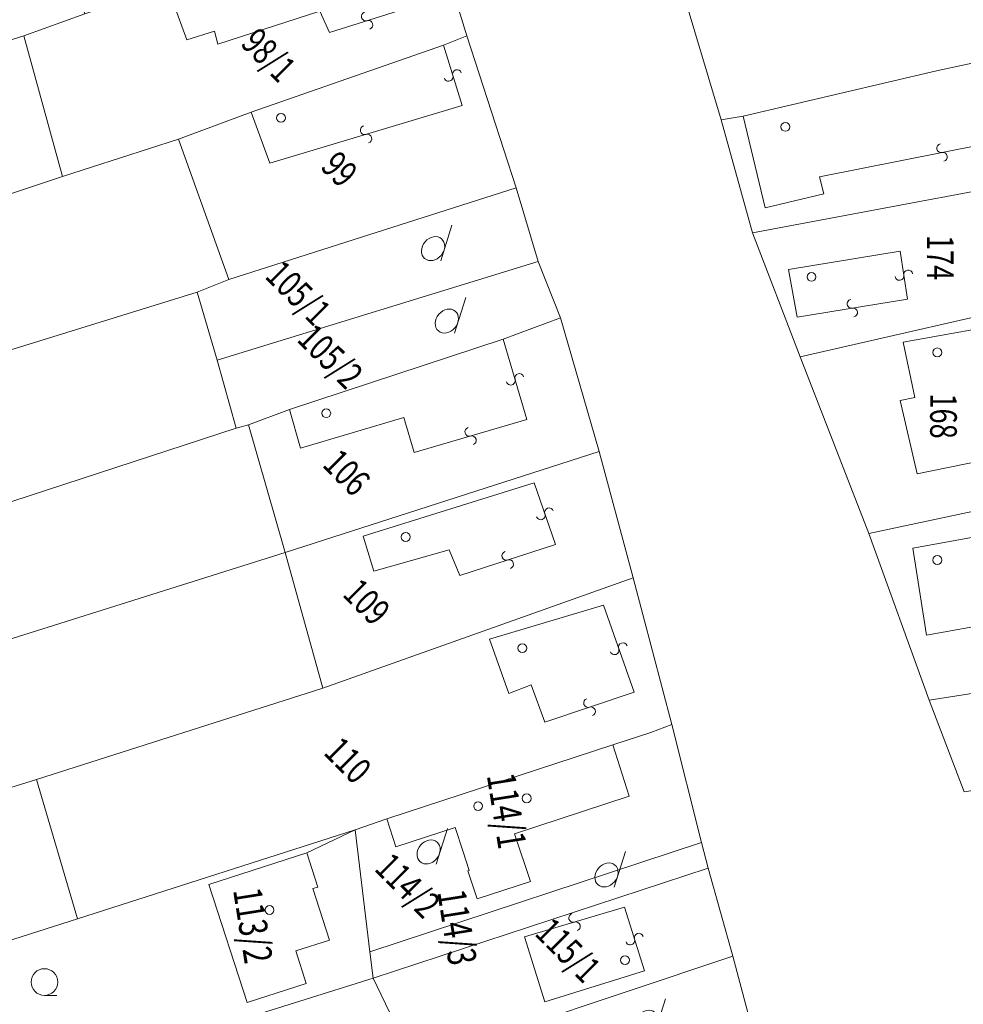
# Model space of a CAD drawing. Units: metres. Extents: x -233478 to 0, y -1250472 to 0.
# Drawn here: x -232169 to -232063, y -1249334 to -1249223 of the extents above; entities that cross this region are included whole.
import ezdxf
from ezdxf.enums import TextEntityAlignment as Align

# ---------------------------------------------------------------- set-up
doc = ezdxf.new("R2010")
doc.units = ezdxf.units.M
doc.header["$MEASUREMENT"] = 0
doc.layers.add('Vrstva 10', color=7, linetype='Continuous', lineweight=0)
doc.layers.add('Vrstva 11', color=7, linetype='Continuous', lineweight=0)
doc.styles.add('Style-cs_Italics', font='cs_Italics.shx')

# ---------------------------------------------------------------- blocks, each defined once
blk = doc.blocks.new('*U80')
at = {"layer": 'Vrstva 10', "color": 7, "linetype": 'Continuous', "lineweight": 0, "flags": 128}
blk.add_lwpolyline([(-232041, -1249306.18), (-232062.65, -1249309.59), (-232066.57, -1249299.24), (-232043.09, -1249295.56), (-231978.71, -1249285.24), (-231977.53, -1249296.26), (-232041, -1249306.18)], dxfattribs=at)
blk = doc.blocks.new('*U79')
at = {"layer": 'Vrstva 10', "color": 7, "linetype": 'Continuous', "lineweight": 0}
blk.add_blockref('*U80', (232041, 1249306.18), dxfattribs=at)
blk = doc.blocks.new('*U84')
at = {"layer": 'Vrstva 10', "color": 7, "linetype": 'Continuous', "lineweight": 0, "flags": 128}
blk.add_lwpolyline([(-232047.44, -1249274.96), (-232046.91, -1249278.24), (-232044.95, -1249277.84), (-232043.77, -1249283.62), (-232045.73, -1249284.01), (-232043.09, -1249295.56), (-232066.57, -1249299.24), (-232073.39, -1249280.49), (-232047.44, -1249274.96)], dxfattribs=at)
blk = doc.blocks.new('*U83')
at = {"layer": 'Vrstva 10', "color": 7, "linetype": 'Continuous', "lineweight": 0}
blk.add_blockref('*U84', (232047.44, 1249274.96), dxfattribs=at)
blk = doc.blocks.new('S45')
at = {"layer": 'Vrstva 10', "color": 7, "linetype": 'Continuous', "lineweight": 0}
blk.add_circle((0, 0), 0.25, dxfattribs=at)
blk = doc.blocks.new('*U3')
at = {"layer": 'Vrstva 10', "color": 7, "linetype": 'Continuous', "lineweight": 0, "xscale": 2, "yscale": 2, "zscale": 2}
blk.add_blockref('S45', (0, 0), dxfattribs=at)
blk = doc.blocks.new('*U86')
at = {"layer": 'Vrstva 10', "color": 7, "linetype": 'Continuous', "lineweight": 0, "flags": 128}
blk.add_lwpolyline([(-232047.44, -1249274.96), (-232073.39, -1249280.49), (-232081.12, -1249260.58), (-232051.86, -1249253.88), (-232047.44, -1249274.96)], dxfattribs=at)
blk = doc.blocks.new('*U85')
at = {"layer": 'Vrstva 10', "color": 7, "linetype": 'Continuous', "lineweight": 0}
blk.add_blockref('*U86', (232047.44, 1249274.96), dxfattribs=at)
blk = doc.blocks.new('*U92')
at = {"layer": 'Vrstva 10', "color": 7, "linetype": 'Continuous', "lineweight": 0, "flags": 128}
blk.add_lwpolyline([(-232039.56, -1249223.24), (-232037.07, -1249237.28), (-232044.42, -1249238.73), (-232086.48, -1249246.6), (-232090.02, -1249233.86), (-232087.53, -1249233.47), (-232065.75, -1249228.35), (-232054.72, -1249225.99), (-232053.02, -1249225.72), (-232039.56, -1249223.24)], dxfattribs=at)
blk = doc.blocks.new('*U91')
at = {"layer": 'Vrstva 10', "color": 7, "linetype": 'Continuous', "lineweight": 0}
blk.add_blockref('*U92', (232039.56, 1249223.24), dxfattribs=at)
blk = doc.blocks.new('*U94')
at = {"layer": 'Vrstva 10', "color": 7, "linetype": 'Continuous', "lineweight": 0, "flags": 128}
blk.add_lwpolyline([(-232086.48, -1249246.6), (-232044.42, -1249238.73), (-232041.76, -1249251.91), (-232051.86, -1249253.88), (-232081.12, -1249260.58), (-232086.48, -1249246.6)], dxfattribs=at)
blk = doc.blocks.new('*U93')
at = {"layer": 'Vrstva 10', "color": 7, "linetype": 'Continuous', "lineweight": 0}
blk.add_blockref('*U94', (232086.48, 1249246.6), dxfattribs=at)
blk = doc.blocks.new('*U96')
at = {"layer": 'Vrstva 10', "color": 7, "linetype": 'Continuous', "lineweight": 0, "flags": 128}
blk.add_lwpolyline([(-232054.72, -1249225.99), (-232065.75, -1249228.35), (-232087.53, -1249233.47), (-232090.02, -1249233.86), (-232097.37, -1249209.25), (-232057.61, -1249199.41), (-232054.99, -1249210.83), (-232054.72, -1249225.99)], dxfattribs=at)
blk = doc.blocks.new('*U95')
at = {"layer": 'Vrstva 10', "color": 7, "linetype": 'Continuous', "lineweight": 0}
blk.add_blockref('*U96', (232054.72, 1249225.99), dxfattribs=at)
blk = doc.blocks.new('*U621')
at = {"layer": 'Vrstva 10', "color": 7, "linetype": 'Continuous', "lineweight": 0, "flags": 128}
blk.add_lwpolyline([(-232178.01, -1249210.16), (-232166.82, -1249206.35), (-232161.67, -1249221.95), (-232168.52, -1249224.43), (-232230.8, -1249244.07), (-232244.8, -1249248.43), (-232249.13, -1249233.13), (-232248.08, -1249232.73), (-232245.99, -1249238.65), (-232235.95, -1249235.87), (-232237.77, -1249229.43), (-232178.01, -1249210.16)], dxfattribs=at)
blk = doc.blocks.new('*U620')
at = {"layer": 'Vrstva 10', "color": 7, "linetype": 'Continuous', "lineweight": 0}
blk.add_blockref('*U621', (232178.01, 1249210.16), dxfattribs=at)
blk = doc.blocks.new('*U625')
at = {"layer": 'Vrstva 10', "color": 7, "linetype": 'Continuous', "lineweight": 0, "flags": 128}
blk.add_lwpolyline([(-232168.52, -1249224.43), (-232161.67, -1249221.95), (-232123.24, -1249209.39), (-232118.63, -1249224.41), (-232121.27, -1249225.47), (-232142.92, -1249233), (-232151.11, -1249236.04), (-232164.18, -1249240.27), (-232168.52, -1249224.43)], dxfattribs=at)
blk = doc.blocks.new('*U624')
at = {"layer": 'Vrstva 10', "color": 7, "linetype": 'Continuous', "lineweight": 0}
blk.add_blockref('*U625', (232168.52, 1249224.43), dxfattribs=at)
blk = doc.blocks.new('*U627')
at = {"layer": 'Vrstva 10', "color": 7, "linetype": 'Continuous', "lineweight": 0, "flags": 128}
blk.add_lwpolyline([(-232168.52, -1249224.43), (-232164.18, -1249240.27), (-232215.9, -1249257.54), (-232229.37, -1249261.24), (-232241.52, -1249264.41), (-232243.24, -1249255.95), (-232228.18, -1249250.93), (-232230.8, -1249244.07), (-232168.52, -1249224.43)], dxfattribs=at)
blk = doc.blocks.new('*U626')
at = {"layer": 'Vrstva 10', "color": 7, "linetype": 'Continuous', "lineweight": 0}
blk.add_blockref('*U627', (232168.52, 1249224.43), dxfattribs=at)
blk = doc.blocks.new('*U631')
at = {"layer": 'Vrstva 10', "color": 7, "linetype": 'Continuous', "lineweight": 0, "flags": 128}
blk.add_lwpolyline([(-232151.11, -1249236.04), (-232142.92, -1249233), (-232121.27, -1249225.47), (-232118.63, -1249224.41), (-232113.08, -1249241.55), (-232145.44, -1249251.85), (-232151.11, -1249236.04)], dxfattribs=at)
blk = doc.blocks.new('*U630')
at = {"layer": 'Vrstva 10', "color": 7, "linetype": 'Continuous', "lineweight": 0}
blk.add_blockref('*U631', (232151.11, 1249236.04), dxfattribs=at)
blk = doc.blocks.new('*U633')
at = {"layer": 'Vrstva 10', "color": 7, "linetype": 'Continuous', "lineweight": 0, "flags": 128}
blk.add_lwpolyline([(-232164.18, -1249240.27), (-232151.11, -1249236.04), (-232145.44, -1249251.85), (-232149, -1249253.31), (-232237.68, -1249280.76), (-232239.66, -1249272.56), (-232227.11, -1249269), (-232229.37, -1249261.24), (-232215.9, -1249257.54), (-232164.18, -1249240.27)], dxfattribs=at)
blk = doc.blocks.new('*U632')
at = {"layer": 'Vrstva 10', "color": 7, "linetype": 'Continuous', "lineweight": 0}
blk.add_blockref('*U633', (232164.18, 1249240.27), dxfattribs=at)
blk = doc.blocks.new('*U637')
at = {"layer": 'Vrstva 10', "color": 7, "linetype": 'Continuous', "lineweight": 0, "flags": 128}
blk.add_lwpolyline([(-232237.68, -1249280.76), (-232149, -1249253.31), (-232146.74, -1249260.95), (-232144.62, -1249268.61), (-232195.04, -1249285.1), (-232220.93, -1249292.1), (-232234, -1249295.94), (-232237.68, -1249280.76)], dxfattribs=at)
blk = doc.blocks.new('*U636')
at = {"layer": 'Vrstva 10', "color": 7, "linetype": 'Continuous', "lineweight": 0}
blk.add_blockref('*U637', (232237.68, 1249280.76), dxfattribs=at)
blk = doc.blocks.new('*U639')
at = {"layer": 'Vrstva 10', "color": 7, "linetype": 'Continuous', "lineweight": 0, "flags": 128}
blk.add_lwpolyline([(-232146.74, -1249260.95), (-232149, -1249253.31), (-232145.44, -1249251.85), (-232113.08, -1249241.55), (-232110.59, -1249249.85), (-232146.74, -1249260.95)], dxfattribs=at)
blk = doc.blocks.new('*U638')
at = {"layer": 'Vrstva 10', "color": 7, "linetype": 'Continuous', "lineweight": 0}
blk.add_blockref('*U639', (232146.74, 1249260.95), dxfattribs=at)
blk = doc.blocks.new('S431')
at = {"layer": 'Vrstva 10', "color": 7, "linetype": 'Continuous', "lineweight": 0}
blk.add_line((0, 0), (0.634, 2.008), dxfattribs=at)
blk.add_ellipse((-0.431, 0.682), major_axis=(0.475, 0.555), ratio=0.808635, dxfattribs=at)
blk = doc.blocks.new('*U13')
at = {"layer": 'Vrstva 10', "color": 7, "linetype": 'Continuous', "lineweight": 0, "xscale": 2, "yscale": 2, "zscale": 2}
blk.add_blockref('S431', (0, 0), dxfattribs=at)
blk = doc.blocks.new('*U641')
at = {"layer": 'Vrstva 10', "color": 7, "linetype": 'Continuous', "lineweight": 0, "flags": 128}
blk.add_lwpolyline([(-232144.62, -1249268.61), (-232146.74, -1249260.95), (-232110.59, -1249249.85), (-232108.08, -1249256.19), (-232114.55, -1249258.57), (-232138.59, -1249266.5), (-232143.21, -1249268.22), (-232144.62, -1249268.61)], dxfattribs=at)
blk = doc.blocks.new('*U640')
at = {"layer": 'Vrstva 10', "color": 7, "linetype": 'Continuous', "lineweight": 0}
blk.add_blockref('*U641', (232144.62, 1249268.61), dxfattribs=at)
blk = doc.blocks.new('*U643')
at = {"layer": 'Vrstva 10', "color": 7, "linetype": 'Continuous', "lineweight": 0, "flags": 128}
blk.add_lwpolyline([(-232143.21, -1249268.22), (-232138.59, -1249266.5), (-232114.55, -1249258.57), (-232108.08, -1249256.19), (-232103.73, -1249271.25), (-232139.11, -1249282.62), (-232143.21, -1249268.22)], dxfattribs=at)
blk = doc.blocks.new('*U642')
at = {"layer": 'Vrstva 10', "color": 7, "linetype": 'Continuous', "lineweight": 0}
blk.add_blockref('*U643', (232143.21, 1249268.22), dxfattribs=at)
blk = doc.blocks.new('*U645')
at = {"layer": 'Vrstva 10', "color": 7, "linetype": 'Continuous', "lineweight": 0, "flags": 128}
blk.add_lwpolyline([(-232144.62, -1249268.61), (-232143.21, -1249268.22), (-232139.11, -1249282.62), (-232216.44, -1249307), (-232229.91, -1249311.1), (-232232.16, -1249303.04), (-232218.69, -1249298.94), (-232220.93, -1249292.1), (-232195.04, -1249285.1), (-232144.62, -1249268.61)], dxfattribs=at)
blk = doc.blocks.new('*U644')
at = {"layer": 'Vrstva 10', "color": 7, "linetype": 'Continuous', "lineweight": 0}
blk.add_blockref('*U645', (232144.62, 1249268.61), dxfattribs=at)
blk = doc.blocks.new('*U649')
at = {"layer": 'Vrstva 10', "color": 7, "linetype": 'Continuous', "lineweight": 0, "flags": 128}
blk.add_lwpolyline([(-232216.44, -1249307), (-232139.11, -1249282.62), (-232134.87, -1249297.9), (-232167.09, -1249308.2), (-232225.13, -1249326.25), (-232227.37, -1249318.86), (-232214.17, -1249314.76), (-232216.44, -1249307)], dxfattribs=at)
blk = doc.blocks.new('*U648')
at = {"layer": 'Vrstva 10', "color": 7, "linetype": 'Continuous', "lineweight": 0}
blk.add_blockref('*U649', (232216.44, 1249307), dxfattribs=at)
blk = doc.blocks.new('*U653')
at = {"layer": 'Vrstva 10', "color": 7, "linetype": 'Continuous', "lineweight": 0, "flags": 128}
blk.add_lwpolyline([(-232134.87, -1249297.9), (-232139.11, -1249282.62), (-232103.73, -1249271.25), (-232099.92, -1249285.47), (-232134.87, -1249297.9)], dxfattribs=at)
blk = doc.blocks.new('*U652')
at = {"layer": 'Vrstva 10', "color": 7, "linetype": 'Continuous', "lineweight": 0}
blk.add_blockref('*U653', (232134.87, 1249297.9), dxfattribs=at)
blk = doc.blocks.new('*U655')
at = {"layer": 'Vrstva 10', "color": 7, "linetype": 'Continuous', "lineweight": 0, "flags": 128}
blk.add_lwpolyline([(-232167.09, -1249308.2), (-232134.87, -1249297.9), (-232099.92, -1249285.47), (-232095.56, -1249301.99), (-232097.94, -1249302.91), (-232102.21, -1249304.28), (-232127.65, -1249312.63), (-232131.21, -1249313.88), (-232162.48, -1249323.89), (-232167.09, -1249308.2)], dxfattribs=at)
blk = doc.blocks.new('*U654')
at = {"layer": 'Vrstva 10', "color": 7, "linetype": 'Continuous', "lineweight": 0}
blk.add_blockref('*U655', (232167.09, 1249308.2), dxfattribs=at)
blk = doc.blocks.new('*U657')
at = {"layer": 'Vrstva 10', "color": 7, "linetype": 'Continuous', "lineweight": 0, "flags": 128}
blk.add_lwpolyline([(-232167.09, -1249308.2), (-232162.48, -1249323.89), (-232220.82, -1249342.5), (-232225.13, -1249326.25), (-232167.09, -1249308.2)], dxfattribs=at)
blk = doc.blocks.new('*U656')
at = {"layer": 'Vrstva 10', "color": 7, "linetype": 'Continuous', "lineweight": 0}
blk.add_blockref('*U657', (232167.09, 1249308.2), dxfattribs=at)
blk = doc.blocks.new('*U659')
at = {"layer": 'Vrstva 10', "color": 7, "linetype": 'Continuous', "lineweight": 0, "flags": 128}
blk.add_lwpolyline([(-232220.82, -1249342.5), (-232162.48, -1249323.89)], dxfattribs=at)
blk = doc.blocks.new('*U660')
at = {"layer": 'Vrstva 10', "color": 7, "linetype": 'Continuous', "lineweight": 0, "flags": 128}
blk.add_lwpolyline([(-232162.48, -1249323.89), (-232131.21, -1249313.88)], dxfattribs=at)
blk = doc.blocks.new('*U661')
at = {"layer": 'Vrstva 10', "color": 7, "linetype": 'Continuous', "lineweight": 0, "flags": 128}
blk.add_lwpolyline([(-232131.21, -1249313.88), (-232136.66, -1249316.44), (-232147.7, -1249320.01), (-232143.39, -1249333.33), (-232136.73, -1249331.17), (-232137.91, -1249327.51), (-232134.11, -1249326.28), (-232135.98, -1249320.49), (-232135.41, -1249320.31)], dxfattribs=at)
blk = doc.blocks.new('*U662')
at = {"layer": 'Vrstva 10', "color": 7, "linetype": 'Continuous', "lineweight": 0, "flags": 128}
blk.add_lwpolyline([(-232135.41, -1249320.31), (-232136.66, -1249316.44)], dxfattribs=at)
blk = doc.blocks.new('*U663')
at = {"layer": 'Vrstva 10', "color": 7, "linetype": 'Continuous', "lineweight": 0, "flags": 128}
blk.add_lwpolyline([(-232136.66, -1249316.44), (-232131.21, -1249313.88), (-232129.55, -1249327.61), (-232129.19, -1249330.59), (-232216.47, -1249357.94), (-232220.82, -1249342.5)], dxfattribs=at)
blk = doc.blocks.new('*U658')
at = {"layer": 'Vrstva 10', "color": 7, "linetype": 'Continuous', "lineweight": 0}
for name in ['*U663', '*U660', '*U661', '*U662', '*U659']:
    blk.add_blockref(name, (232220.82, 1249342.5), dxfattribs=at)
blk = doc.blocks.new('S30')
at = {"layer": 'Vrstva 10', "color": 7, "linetype": 'Continuous', "lineweight": 0}
blk.add_line((0, 0), (0.707, 0), dxfattribs=at)
blk.add_circle((0, 0.75), 0.75, dxfattribs=at)
blk = doc.blocks.new('*U7')
at = {"layer": 'Vrstva 10', "color": 7, "linetype": 'Continuous', "lineweight": 0, "xscale": 2, "yscale": 2, "zscale": 2}
blk.add_blockref('S30', (0, 0), dxfattribs=at)
blk = doc.blocks.new('*U665')
at = {"layer": 'Vrstva 10', "color": 7, "linetype": 'Continuous', "lineweight": 0, "flags": 128}
blk.add_lwpolyline([(-232129.55, -1249327.61), (-232131.21, -1249313.88), (-232127.65, -1249312.63), (-232126.62, -1249315.78), (-232119.97, -1249313.59), (-232119.09, -1249316.23), (-232118.36, -1249318.44), (-232118.52, -1249318.49), (-232117.49, -1249321.65), (-232111.49, -1249319.67), (-232113.26, -1249314.31), (-232100.36, -1249310.06), (-232102.21, -1249304.28), (-232097.94, -1249302.91), (-232095.56, -1249301.99), (-232092.2, -1249315.29), (-232129.55, -1249327.61)], dxfattribs=at)
blk = doc.blocks.new('*U664')
at = {"layer": 'Vrstva 10', "color": 7, "linetype": 'Continuous', "lineweight": 0}
blk.add_blockref('*U665', (232129.55, 1249327.61), dxfattribs=at)
blk = doc.blocks.new('*U667')
at = {"layer": 'Vrstva 10', "color": 7, "linetype": 'Continuous', "lineweight": 0, "flags": 128}
blk.add_lwpolyline([(-232129.19, -1249330.59), (-232091.46, -1249318.2), (-232088.68, -1249328.11), (-232124.6, -1249340.13), (-232129.19, -1249330.59)], dxfattribs=at)
blk = doc.blocks.new('*U666')
at = {"layer": 'Vrstva 10', "color": 7, "linetype": 'Continuous', "lineweight": 0}
blk.add_blockref('*U667', (232129.19, 1249330.59), dxfattribs=at)
blk = doc.blocks.new('*U669')
at = {"layer": 'Vrstva 10', "color": 7, "linetype": 'Continuous', "lineweight": 0, "flags": 128}
blk.add_lwpolyline([(-232124.6, -1249340.13), (-232088.68, -1249328.11), (-232085.53, -1249339.98), (-232089.22, -1249341.17), (-232119.07, -1249350.28), (-232124.6, -1249340.13)], dxfattribs=at)
blk = doc.blocks.new('*U668')
at = {"layer": 'Vrstva 10', "color": 7, "linetype": 'Continuous', "lineweight": 0}
blk.add_blockref('*U669', (232124.6, 1249340.13), dxfattribs=at)
blk = doc.blocks.new('*U671')
at = {"layer": 'Vrstva 10', "color": 7, "linetype": 'Continuous', "lineweight": 0, "flags": 128}
blk.add_lwpolyline([(-232129.19, -1249330.59), (-232124.6, -1249340.13), (-232213.81, -1249367.94), (-232216.47, -1249357.94), (-232129.19, -1249330.59)], dxfattribs=at)
blk = doc.blocks.new('*U670')
at = {"layer": 'Vrstva 10', "color": 7, "linetype": 'Continuous', "lineweight": 0}
blk.add_blockref('*U671', (232129.19, 1249330.59), dxfattribs=at)
blk = doc.blocks.new('*U2086')
at = {"layer": 'Vrstva 11', "color": 1, "linetype": 'Continuous', "lineweight": 0, "flags": 128}
blk.add_lwpolyline([(-232078.94, -1249240.31), (-232078.46, -1249242.23), (-232085.04, -1249243.78), (-232087.53, -1249233.47), (-232065.75, -1249228.35), (-232054.72, -1249225.99), (-232053.02, -1249225.72)], dxfattribs=at)
blk = doc.blocks.new('S434_126')
at = {"layer": 'Vrstva 11', "color": 1, "linetype": 'Continuous', "lineweight": 0}
for centre, start, end in [((0, 0.25), 90, 270), ((0, -0.25), 270, 90)]:
    blk.add_arc(centre, 0.25, start, end, dxfattribs=at)
blk = doc.blocks.new('S434_127')
at = {"layer": 'Vrstva 11', "color": 1, "linetype": 'Continuous', "lineweight": 0}
for centre, start, end in [((0, 0.25), 90, 270), ((0, -0.25), 270, 90)]:
    blk.add_arc(centre, 0.25, start, end, dxfattribs=at)
blk = doc.blocks.new('*U2087')
at = {"layer": 'Vrstva 11', "color": 1, "linetype": 'Continuous', "lineweight": 0, "flags": 128}
blk.add_lwpolyline([(-232053.02, -1249225.72), (-232051.32, -1249234.81), (-232078.94, -1249240.31)], dxfattribs=at)
at = {"layer": 'Vrstva 11', "color": 1, "linetype": 'Continuous', "lineweight": 0}
for name, p, xscale, yscale, zscale, rotation in [('S434_126', (-232052.17, -1249230.265), 1.999998, 1.999998, 1.999998, 280.593038), ('S434_127', (-232065.13, -1249237.56), 2.000001, 2.000001, 2.000001, 191.262029)]:
    blk.add_blockref(name, p, dxfattribs=dict(at, xscale=xscale, yscale=yscale, zscale=zscale, rotation=rotation))
blk = doc.blocks.new('*U2085')
at = {"layer": 'Vrstva 11', "color": 1, "linetype": 'Continuous', "lineweight": 0}
for name in ['*U2086', '*U2087']:
    blk.add_blockref(name, (232078.94, 1249240.31), dxfattribs=at)
blk = doc.blocks.new('*U2091')
at = {"layer": 'Vrstva 11', "color": 1, "linetype": 'Continuous', "lineweight": 0, "flags": 128}
blk.add_lwpolyline([(-232081.45, -1249256.11), (-232082.41, -1249250.72), (-232069.85, -1249248.69)], dxfattribs=at)
blk = doc.blocks.new('S434_128')
at = {"layer": 'Vrstva 11', "color": 1, "linetype": 'Continuous', "lineweight": 0}
for centre, start, end in [((0, 0.25), 90, 270), ((0, -0.25), 270, 90)]:
    blk.add_arc(centre, 0.25, start, end, dxfattribs=at)
blk = doc.blocks.new('S434_129')
at = {"layer": 'Vrstva 11', "color": 1, "linetype": 'Continuous', "lineweight": 0}
for centre, start, end in [((0, 0.25), 90, 270), ((0, -0.25), 270, 90)]:
    blk.add_arc(centre, 0.25, start, end, dxfattribs=at)
blk = doc.blocks.new('*U2092')
at = {"layer": 'Vrstva 11', "color": 1, "linetype": 'Continuous', "lineweight": 0, "flags": 128}
blk.add_lwpolyline([(-232069.85, -1249248.69), (-232069.02, -1249254.07), (-232081.45, -1249256.11)], dxfattribs=at)
at = {"layer": 'Vrstva 11', "color": 1, "linetype": 'Continuous', "lineweight": 0}
for name, p, xscale, yscale, zscale, rotation in [('S434_128', (-232069.435, -1249251.38), 1.999999, 1.999999, 1.999999, 278.7702), ('S434_129', (-232075.235, -1249255.09), 2, 2, 2, 189.320252)]:
    blk.add_blockref(name, p, dxfattribs=dict(at, xscale=xscale, yscale=yscale, zscale=zscale, rotation=rotation))
blk = doc.blocks.new('*U2090')
at = {"layer": 'Vrstva 11', "color": 1, "linetype": 'Continuous', "lineweight": 0}
for name in ['*U2091', '*U2092']:
    blk.add_blockref(name, (232081.45, 1249256.11), dxfattribs=at)
blk = doc.blocks.new('*U2096')
at = {"layer": 'Vrstva 11', "color": 1, "linetype": 'Continuous', "lineweight": 0, "flags": 128}
blk.add_lwpolyline([(-232067.95, -1249273.76), (-232069.86, -1249265.5), (-232068.19, -1249265.14), (-232069.51, -1249258.92), (-232056.11, -1249256.53), (-232055.27, -1249262.27), (-232053, -1249261.91)], dxfattribs=at)
blk = doc.blocks.new('S434_130')
at = {"layer": 'Vrstva 11', "color": 1, "linetype": 'Continuous', "lineweight": 0}
for centre, start, end in [((0, 0.25), 90, 270), ((0, -0.25), 270, 90)]:
    blk.add_arc(centre, 0.25, start, end, dxfattribs=at)
blk = doc.blocks.new('S434_131')
at = {"layer": 'Vrstva 11', "color": 1, "linetype": 'Continuous', "lineweight": 0}
for centre, start, end in [((0, 0.25), 90, 270), ((0, -0.25), 270, 90)]:
    blk.add_arc(centre, 0.25, start, end, dxfattribs=at)
blk = doc.blocks.new('*U2097')
at = {"layer": 'Vrstva 11', "color": 1, "linetype": 'Continuous', "lineweight": 0, "flags": 128}
blk.add_lwpolyline([(-232053, -1249261.91), (-232051.57, -1249270.41), (-232067.95, -1249273.76)], dxfattribs=at)
at = {"layer": 'Vrstva 11', "color": 1, "linetype": 'Continuous', "lineweight": 0, "xscale": 2, "yscale": 2, "zscale": 2}
for name, p, rotation in [('S434_130', (-232052.285, -1249266.16), 279.54974), ('S434_131', (-232059.76, -1249272.085), 191.55858)]:
    blk.add_blockref(name, p, dxfattribs=dict(at, rotation=rotation))
blk = doc.blocks.new('*U2095')
at = {"layer": 'Vrstva 11', "color": 1, "linetype": 'Continuous', "lineweight": 0}
for name in ['*U2096', '*U2097']:
    blk.add_blockref(name, (232067.95, 1249273.76), dxfattribs=at)
blk = doc.blocks.new('*U2101')
at = {"layer": 'Vrstva 11', "color": 1, "linetype": 'Continuous', "lineweight": 0, "flags": 128}
blk.add_lwpolyline([(-232059.46, -1249286.32), (-232058.98, -1249290.51), (-232066.87, -1249291.95), (-232068.43, -1249282.13), (-232046.91, -1249278.24), (-232044.95, -1249277.84), (-232043.77, -1249283.62)], dxfattribs=at)
blk = doc.blocks.new('S434_132')
at = {"layer": 'Vrstva 11', "color": 1, "linetype": 'Continuous', "lineweight": 0}
for centre, start, end in [((0, 0.25), 90, 270), ((0, -0.25), 270, 90)]:
    blk.add_arc(centre, 0.25, start, end, dxfattribs=at)
blk = doc.blocks.new('S434_133')
at = {"layer": 'Vrstva 11', "color": 1, "linetype": 'Continuous', "lineweight": 0}
for centre, start, end in [((0, 0.25), 90, 270), ((0, -0.25), 270, 90)]:
    blk.add_arc(centre, 0.25, start, end, dxfattribs=at)
blk = doc.blocks.new('*U2102')
at = {"layer": 'Vrstva 11', "color": 1, "linetype": 'Continuous', "lineweight": 0, "flags": 128}
blk.add_lwpolyline([(-232043.77, -1249283.62), (-232045.73, -1249284.01), (-232059.46, -1249286.32)], dxfattribs=at)
at = {"layer": 'Vrstva 11', "color": 1, "linetype": 'Continuous', "lineweight": 0}
for name, p, xscale, yscale, zscale, rotation in [('S434_132', (-232044.75, -1249283.815), 2.000001, 2.000001, 2.000001, 191.253736), ('S434_133', (-232052.595, -1249285.165), 1.999998, 1.999998, 1.999998, 189.550288)]:
    blk.add_blockref(name, p, dxfattribs=dict(at, xscale=xscale, yscale=yscale, zscale=zscale, rotation=rotation))
blk = doc.blocks.new('*U2100')
at = {"layer": 'Vrstva 11', "color": 1, "linetype": 'Continuous', "lineweight": 0}
for name in ['*U2101', '*U2102']:
    blk.add_blockref(name, (232059.46, 1249286.32), dxfattribs=at)
blk = doc.blocks.new('*U2261')
at = {"layer": 'Vrstva 11', "color": 1, "linetype": 'Continuous', "lineweight": 0, "flags": 128}
blk.add_lwpolyline([(-232098.62, -1249329.76), (-232109.86, -1249333.23), (-232112.14, -1249325.93)], dxfattribs=at)
blk = doc.blocks.new('S434_196')
at = {"layer": 'Vrstva 11', "color": 1, "linetype": 'Continuous', "lineweight": 0}
for centre, start, end in [((0, 0.25), 90, 270), ((0, -0.25), 270, 90)]:
    blk.add_arc(centre, 0.25, start, end, dxfattribs=at)
blk = doc.blocks.new('S434_197')
at = {"layer": 'Vrstva 11', "color": 1, "linetype": 'Continuous', "lineweight": 0}
for centre, start, end in [((0, 0.25), 90, 270), ((0, -0.25), 270, 90)]:
    blk.add_arc(centre, 0.25, start, end, dxfattribs=at)
blk = doc.blocks.new('*U2262')
at = {"layer": 'Vrstva 11', "color": 1, "linetype": 'Continuous', "lineweight": 0, "flags": 128}
blk.add_lwpolyline([(-232112.14, -1249325.93), (-232100.89, -1249322.58), (-232098.62, -1249329.76)], dxfattribs=at)
at = {"layer": 'Vrstva 11', "color": 1, "linetype": 'Continuous', "lineweight": 0}
for name, p, xscale, yscale, zscale, rotation in [('S434_196', (-232106.515, -1249324.255), 1.999998, 1.999998, 1.999998, 16.582341), ('S434_197', (-232099.755, -1249326.17), 2.000001, 2.000001, 2.000001, 287.54463)]:
    blk.add_blockref(name, p, dxfattribs=dict(at, xscale=xscale, yscale=yscale, zscale=zscale, rotation=rotation))
blk = doc.blocks.new('*U2260')
at = {"layer": 'Vrstva 11', "color": 1, "linetype": 'Continuous', "lineweight": 0}
for name in ['*U2262', '*U2261']:
    blk.add_blockref(name, (232098.62, 1249329.76), dxfattribs=at)
blk = doc.blocks.new('*U2276')
at = {"layer": 'Vrstva 11', "color": 1, "linetype": 'Continuous', "lineweight": 0, "flags": 128}
blk.add_lwpolyline([(-232109.85, -1249301.72), (-232111.41, -1249297.53), (-232113.92, -1249298.49), (-232116.07, -1249292.38), (-232103.27, -1249288.55)], dxfattribs=at)
blk = doc.blocks.new('S434_202')
at = {"layer": 'Vrstva 11', "color": 1, "linetype": 'Continuous', "lineweight": 0}
for centre, start, end in [((0, 0.25), 90, 270), ((0, -0.25), 270, 90)]:
    blk.add_arc(centre, 0.25, start, end, dxfattribs=at)
blk = doc.blocks.new('S434_203')
at = {"layer": 'Vrstva 11', "color": 1, "linetype": 'Continuous', "lineweight": 0}
for centre, start, end in [((0, 0.25), 90, 270), ((0, -0.25), 270, 90)]:
    blk.add_arc(centre, 0.25, start, end, dxfattribs=at)
blk = doc.blocks.new('*U2277')
at = {"layer": 'Vrstva 11', "color": 1, "linetype": 'Continuous', "lineweight": 0, "flags": 128}
blk.add_lwpolyline([(-232103.27, -1249288.55), (-232099.8, -1249298.37), (-232109.85, -1249301.72)], dxfattribs=at)
at = {"layer": 'Vrstva 11', "color": 1, "linetype": 'Continuous', "lineweight": 0}
for name, p, xscale, yscale, zscale, rotation in [('S434_202', (-232101.535, -1249293.46), 1.999999, 1.999999, 1.999999, 289.46142), ('S434_203', (-232104.825, -1249300.045), 2.000002, 2.000002, 2.000002, 198.434991)]:
    blk.add_blockref(name, p, dxfattribs=dict(at, xscale=xscale, yscale=yscale, zscale=zscale, rotation=rotation))
blk = doc.blocks.new('*U2275')
at = {"layer": 'Vrstva 11', "color": 1, "linetype": 'Continuous', "lineweight": 0}
for name in ['*U2276', '*U2277']:
    blk.add_blockref(name, (232109.85, 1249301.72), dxfattribs=at)
blk = doc.blocks.new('*U2281')
at = {"layer": 'Vrstva 11', "color": 1, "linetype": 'Continuous', "lineweight": 0, "flags": 128}
blk.add_lwpolyline([(-232119.42, -1249285.2), (-232120.62, -1249282.33), (-232129.11, -1249284.72), (-232130.31, -1249280.77), (-232111.05, -1249274.79)], dxfattribs=at)
blk = doc.blocks.new('S434_204')
at = {"layer": 'Vrstva 11', "color": 1, "linetype": 'Continuous', "lineweight": 0}
for centre, start, end in [((0, 0.25), 90, 270), ((0, -0.25), 270, 90)]:
    blk.add_arc(centre, 0.25, start, end, dxfattribs=at)
blk = doc.blocks.new('S434_205')
at = {"layer": 'Vrstva 11', "color": 1, "linetype": 'Continuous', "lineweight": 0}
for centre, start, end in [((0, 0.25), 90.0001, 270.0001), ((0, -0.25), 270.0001, 90.0001)]:
    blk.add_arc(centre, 0.25, start, end, dxfattribs=at)
blk = doc.blocks.new('*U2282')
at = {"layer": 'Vrstva 11', "color": 1, "linetype": 'Continuous', "lineweight": 0, "flags": 128}
blk.add_lwpolyline([(-232111.05, -1249274.79), (-232108.65, -1249281.73), (-232119.42, -1249285.2)], dxfattribs=at)
at = {"layer": 'Vrstva 11', "color": 1, "linetype": 'Continuous', "lineweight": 0}
for name, p, xscale, yscale, zscale, rotation in [('S434_204', (-232109.85, -1249278.26), 1.999998, 1.999998, 1.999998, 289.076478), ('S434_205', (-232114.035, -1249283.465), 2.000002, 2.000002, 2.000002, 197.858432)]:
    blk.add_blockref(name, p, dxfattribs=dict(at, xscale=xscale, yscale=yscale, zscale=zscale, rotation=rotation))
blk = doc.blocks.new('*U2280')
at = {"layer": 'Vrstva 11', "color": 1, "linetype": 'Continuous', "lineweight": 0}
for name in ['*U2281', '*U2282']:
    blk.add_blockref(name, (232119.42, 1249285.2), dxfattribs=at)
blk = doc.blocks.new('*U2286')
at = {"layer": 'Vrstva 11', "color": 1, "linetype": 'Continuous', "lineweight": 0, "flags": 128}
blk.add_lwpolyline([(-232124.56, -1249271.36), (-232125.75, -1249267.41), (-232137.36, -1249270.88), (-232138.59, -1249266.5), (-232114.55, -1249258.57)], dxfattribs=at)
blk = doc.blocks.new('S434_206')
at = {"layer": 'Vrstva 11', "color": 1, "linetype": 'Continuous', "lineweight": 0}
for centre, start, end in [((0, 0.25), 90, 270), ((0, -0.25), 270, 90)]:
    blk.add_arc(centre, 0.25, start, end, dxfattribs=at)
blk = doc.blocks.new('S434_207')
at = {"layer": 'Vrstva 11', "color": 1, "linetype": 'Continuous', "lineweight": 0}
for centre, start, end in [((0, 0.25), 90, 270), ((0, -0.25), 270, 90)]:
    blk.add_arc(centre, 0.25, start, end, dxfattribs=at)
blk = doc.blocks.new('*U2287')
at = {"layer": 'Vrstva 11', "color": 1, "linetype": 'Continuous', "lineweight": 0, "flags": 128}
blk.add_lwpolyline([(-232114.55, -1249258.57), (-232111.88, -1249267.65), (-232124.56, -1249271.36)], dxfattribs=at)
at = {"layer": 'Vrstva 11', "color": 1, "linetype": 'Continuous', "lineweight": 0}
for name, p, xscale, yscale, zscale, rotation in [('S434_206', (-232113.215, -1249263.11), 2.000001, 2.000001, 2.000001, 286.386153), ('S434_207', (-232118.22, -1249269.505), 1.999999, 1.999999, 1.999999, 196.308731)]:
    blk.add_blockref(name, p, dxfattribs=dict(at, xscale=xscale, yscale=yscale, zscale=zscale, rotation=rotation))
blk = doc.blocks.new('*U2285')
at = {"layer": 'Vrstva 11', "color": 1, "linetype": 'Continuous', "lineweight": 0}
for name in ['*U2286', '*U2287']:
    blk.add_blockref(name, (232124.56, 1249271.36), dxfattribs=at)
blk = doc.blocks.new('*U2291')
at = {"layer": 'Vrstva 11', "color": 1, "linetype": 'Continuous', "lineweight": 0, "flags": 128}
blk.add_lwpolyline([(-232140.82, -1249238.75), (-232142.92, -1249233), (-232121.27, -1249225.47)], dxfattribs=at)
blk = doc.blocks.new('S434_208')
at = {"layer": 'Vrstva 11', "color": 1, "linetype": 'Continuous', "lineweight": 0}
for centre, start, end in [((0, 0.25), 90, 270), ((0, -0.25), 270, 90)]:
    blk.add_arc(centre, 0.25, start, end, dxfattribs=at)
blk = doc.blocks.new('S434_209')
at = {"layer": 'Vrstva 11', "color": 1, "linetype": 'Continuous', "lineweight": 0}
for centre, start, end in [((0, 0.25), 90, 270), ((0, -0.25), 270, 90)]:
    blk.add_arc(centre, 0.25, start, end, dxfattribs=at)
blk = doc.blocks.new('*U2292')
at = {"layer": 'Vrstva 11', "color": 1, "linetype": 'Continuous', "lineweight": 0, "flags": 128}
blk.add_lwpolyline([(-232121.27, -1249225.47), (-232119.16, -1249232.28), (-232140.82, -1249238.75)], dxfattribs=at)
at = {"layer": 'Vrstva 11', "color": 1, "linetype": 'Continuous', "lineweight": 0}
for name, p, xscale, yscale, zscale, rotation in [('S434_208', (-232120.215, -1249228.875), 2, 2, 2, 287.21502), ('S434_209', (-232129.99, -1249235.515), 2.000002, 2.000002, 2.000002, 196.631306)]:
    blk.add_blockref(name, p, dxfattribs=dict(at, xscale=xscale, yscale=yscale, zscale=zscale, rotation=rotation))
blk = doc.blocks.new('*U2290')
at = {"layer": 'Vrstva 11', "color": 1, "linetype": 'Continuous', "lineweight": 0}
for name in ['*U2291', '*U2292']:
    blk.add_blockref(name, (232140.82, 1249238.75), dxfattribs=at)
blk = doc.blocks.new('*U2296')
at = {"layer": 'Vrstva 11', "color": 1, "linetype": 'Continuous', "lineweight": 0, "flags": 128}
blk.add_lwpolyline([(-232134.12, -1249224.02), (-232135.19, -1249221.63), (-232146.68, -1249225.34), (-232147.04, -1249223.9), (-232150.15, -1249224.86), (-232151.71, -1249220.67), (-232128.25, -1249213.01)], dxfattribs=at)
blk = doc.blocks.new('S434_210')
at = {"layer": 'Vrstva 11', "color": 1, "linetype": 'Continuous', "lineweight": 0}
for centre, start, end in [((0, 0.25), 90, 270), ((0, -0.25), 270, 90)]:
    blk.add_arc(centre, 0.25, start, end, dxfattribs=at)
blk = doc.blocks.new('S434_211')
at = {"layer": 'Vrstva 11', "color": 1, "linetype": 'Continuous', "lineweight": 0}
for centre, start, end in [((0, 0.25), 90, 270), ((0, -0.25), 270, 90)]:
    blk.add_arc(centre, 0.25, start, end, dxfattribs=at)
blk = doc.blocks.new('*U2297')
at = {"layer": 'Vrstva 11', "color": 1, "linetype": 'Continuous', "lineweight": 0, "flags": 128}
blk.add_lwpolyline([(-232128.25, -1249213.01), (-232125.62, -1249221.39), (-232134.12, -1249224.02)], dxfattribs=at)
at = {"layer": 'Vrstva 11', "color": 1, "linetype": 'Continuous', "lineweight": 0, "xscale": 1.999998, "yscale": 1.999998, "zscale": 1.999998}
for name, p, rotation in [('S434_210', (-232126.935, -1249217.2), 287.424088), ('S434_211', (-232129.87, -1249222.705), 197.192697)]:
    blk.add_blockref(name, p, dxfattribs=dict(at, rotation=rotation))
blk = doc.blocks.new('*U2295')
at = {"layer": 'Vrstva 11', "color": 1, "linetype": 'Continuous', "lineweight": 0}
for name in ['*U2296', '*U2297']:
    blk.add_blockref(name, (232134.12, 1249224.02), dxfattribs=at)
blk = doc.blocks.new('*U2632')
at = {"layer": 'Vrstva 10', "color": 7, "linetype": 'Continuous', "lineweight": 0, "flags": 128}
for points in [[(-232118.63, -1249224.41), (-232123.24, -1249209.39), (-232128.52, -1249193.67), (-232132.76, -1249182.18), (-232134.08, -1249178.35), (-232135.53, -1249171.88), (-232136.43, -1249169.26), (-232140.14, -1249155.56)], [(-232106.81, -1249165.98), (-232103.52, -1249180.64), (-232100.5, -1249194.82), (-232097.37, -1249209.25), (-232090.02, -1249233.86), (-232086.48, -1249246.6), (-232081.12, -1249260.58), (-232073.39, -1249280.49), (-232066.57, -1249299.24), (-232062.65, -1249309.59)], [(-232061.78, -1249429.79), (-232062.83, -1249426.54), (-232067.05, -1249411.34), (-232069.3, -1249411.74), (-232072.21, -1249398.66), (-232075.49, -1249386.8), (-232077.75, -1249376), (-232079.98, -1249365.57), (-232082.76, -1249352.88), (-232085.53, -1249339.98), (-232088.68, -1249328.11), (-232091.46, -1249318.2), (-232092.2, -1249315.29), (-232095.56, -1249301.99), (-232099.92, -1249285.47), (-232103.73, -1249271.25), (-232108.08, -1249256.19), (-232110.59, -1249249.85), (-232113.08, -1249241.55), (-232118.63, -1249224.41)]]:
    blk.add_lwpolyline(points, dxfattribs=at)
blk = doc.blocks.new('*U2631')
at = {"layer": 'Vrstva 10', "color": 7, "linetype": 'Continuous', "lineweight": 0}
blk.add_blockref('*U2632', (232190.26, 1248718.46), dxfattribs=at)
blk = doc.blocks.new('*U2662')
at = {"layer": 'Vrstva 10', "color": 7, "linetype": 'Continuous', "lineweight": 0, "flags": 128}
blk.add_lwpolyline([(-232127.65, -1249312.63), (-232102.21, -1249304.28), (-232100.36, -1249310.06), (-232113.26, -1249314.31), (-232111.49, -1249319.67), (-232117.49, -1249321.65), (-232118.52, -1249318.49), (-232118.36, -1249318.44), (-232119.09, -1249316.23), (-232119.97, -1249313.59), (-232126.62, -1249315.78), (-232127.65, -1249312.63)], dxfattribs=at)
blk = doc.blocks.new('*U2661')
at = {"layer": 'Vrstva 10', "color": 7, "linetype": 'Continuous', "lineweight": 0}
blk.add_blockref('*U2662', (232127.65, 1249312.63), dxfattribs=at)
blk = doc.blocks.new('*U2664')
at = {"layer": 'Vrstva 10', "color": 7, "linetype": 'Continuous', "lineweight": 0, "flags": 128}
blk.add_lwpolyline([(-232129.19, -1249330.59), (-232129.55, -1249327.61), (-232092.2, -1249315.29), (-232091.46, -1249318.2), (-232129.19, -1249330.59)], dxfattribs=at)
blk = doc.blocks.new('*U2663')
at = {"layer": 'Vrstva 10', "color": 7, "linetype": 'Continuous', "lineweight": 0}
blk.add_blockref('*U2664', (232129.19, 1249330.59), dxfattribs=at)
blk = doc.blocks.new('*U2666')
at = {"layer": 'Vrstva 10', "color": 7, "linetype": 'Continuous', "lineweight": 0, "flags": 128}
blk.add_lwpolyline([(-232147.7, -1249320.01), (-232136.66, -1249316.44), (-232135.41, -1249320.31), (-232135.98, -1249320.49), (-232134.11, -1249326.28), (-232137.91, -1249327.51), (-232136.73, -1249331.17), (-232143.39, -1249333.33), (-232147.7, -1249320.01)], dxfattribs=at)
blk = doc.blocks.new('*U2665')
at = {"layer": 'Vrstva 10', "color": 7, "linetype": 'Continuous', "lineweight": 0}
blk.add_blockref('*U2666', (232147.7, 1249320.01), dxfattribs=at)

msp = doc.modelspace()

# ---------------------------------------------------------------- block references
at = {"layer": 'Vrstva 10', "color": 7, "linetype": 'Continuous', "lineweight": 0}
for name, p in [('*U2631', (-232190.26, -1248718.46)), ('*U95', (-232054.72, -1249225.99)), ('*U620', (-232178.01, -1249210.16)), ('*U624', (-232168.52, -1249224.43)), ('*U91', (-232039.56, -1249223.24)), ('*U626', (-232168.52, -1249224.43)), ('*U630', (-232151.11, -1249236.04)), ('*U3', (-232139.57, -1249233.65)), ('*U3', (-232082.77, -1249234.67)), ('*U632', (-232164.18, -1249240.27)), ('*U93', (-232086.48, -1249246.6)), ('*U638', (-232146.74, -1249260.95)), ('*U13', (-232121.58, -1249249.75)), ('*U640', (-232144.62, -1249268.61)), ('*U3', (-232079.83, -1249251.57)), ('*U636', (-232237.68, -1249280.76)), ('*U13', (-232120.03, -1249257.91)), ('*U85', (-232047.44, -1249274.96)), ('*U642', (-232143.21, -1249268.22)), ('*U3', (-232065.66, -1249260.08)), ('*U3', (-232134.47, -1249266.93)), ('*U644', (-232144.62, -1249268.61)), ('*U652', (-232134.87, -1249297.9)), ('*U83', (-232047.44, -1249274.96)), ('*U3', (-232125.52, -1249280.87)), ('*U648', (-232216.44, -1249307)), ('*U3', (-232065.67, -1249283.47)), ('*U654', (-232167.09, -1249308.2)), ('*U79', (-232041, -1249306.18)), ('*U3', (-232112.39, -1249293.4)), ('*U664', (-232129.55, -1249327.61)), ('*U2661', (-232127.65, -1249312.63)), ('*U656', (-232167.09, -1249308.2)), ('*U3', (-232111.9, -1249310.32)), ('*U3', (-232117.37, -1249311.2)), ('*U658', (-232220.82, -1249342.5)), ('*U13', (-232122.08, -1249317.72)), ('*U2663', (-232129.19, -1249330.59)), ('*U2665', (-232147.7, -1249320.01)), ('*U13', (-232102.05, -1249320.31)), ('*U666', (-232129.19, -1249330.59)), ('*U3', (-232140.86, -1249322.9)), ('*U668', (-232124.6, -1249340.13)), ('*U3', (-232100.83, -1249328.55)), ('*U7', (-232166.2, -1249332.51)), ('*U670', (-232129.19, -1249330.59)), ('*U13', (-232097.55, -1249336.91))]:
    msp.add_blockref(name, p, dxfattribs=at)
at = {"layer": 'Vrstva 11', "color": 1, "linetype": 'Continuous', "lineweight": 0}
for name, p in [('*U2295', (-232134.12, -1249224.02)), ('*U2290', (-232140.82, -1249238.75)), ('*U2085', (-232078.94, -1249240.31)), ('*U2090', (-232081.45, -1249256.11)), ('*U2095', (-232067.95, -1249273.76)), ('*U2285', (-232124.56, -1249271.36)), ('*U2280', (-232119.42, -1249285.2)), ('*U2100', (-232059.46, -1249286.32)), ('*U2275', (-232109.85, -1249301.72)), ('*U2260', (-232098.62, -1249329.76))]:
    msp.add_blockref(name, p, dxfattribs=at)

# ---------------------------------------------------------------- texts
at = {"layer": 'Vrstva 10', "color": 7, "linetype": 'Continuous', "lineweight": 0, "style": 'Style-cs_Italics'}
for s, height, rotation, width, p in [('98/1', 2.998998, 315.009, 0.749916, (-232139.880136, -1249225.519928)), ('99', 2.998998, 315.009, 0.749916, (-232131.909336, -1249238.380068)), ('174', 3, 269.982, 0.75, (-232063.829651, -1249249.400513)), ('105/1', 2.998998, 315.009, 0.749916, (-232136.539966, -1249252.319984)), ('105/2', 2.998998, 315.009, 0.749916, (-232132.92944, -1249259.460387)), ('168', 3, 269.982, 0.75, (-232063.469676, -1249267.250301)), ('106', 2.998998, 315.009, 0.749916, (-232131.099999, -1249272.540297)), ('109', 2.998998, 315.009, 0.749916, (-232128.839999, -1249287.130297)), ('110', 2.998998, 315.009, 0.749916, (-232130.9706, -1249304.969799)), ('114/1', 3.199998, 279.027, 0.75, (-232112.569443, -1249311.45095)), ('114/2', 2.998998, 315.009, 0.749916, (-232124.219966, -1249319.069984)), ('113/2', 3.199998, 279.027, 0.75, (-232141.139756, -1249324.371267)), ('114/3', 3.199998, 279.027, 0.75, (-232118.140074, -1249324.580551)), ('115/1', 2.998998, 315.009, 0.749916, (-232106.169613, -1249326.370447))]:
    msp.add_text(s, height=height, rotation=rotation, dxfattribs=dict(at, width=width)).set_placement(p, align=Align.TOP_CENTER)

doc.saveas('drawing.dxf')
